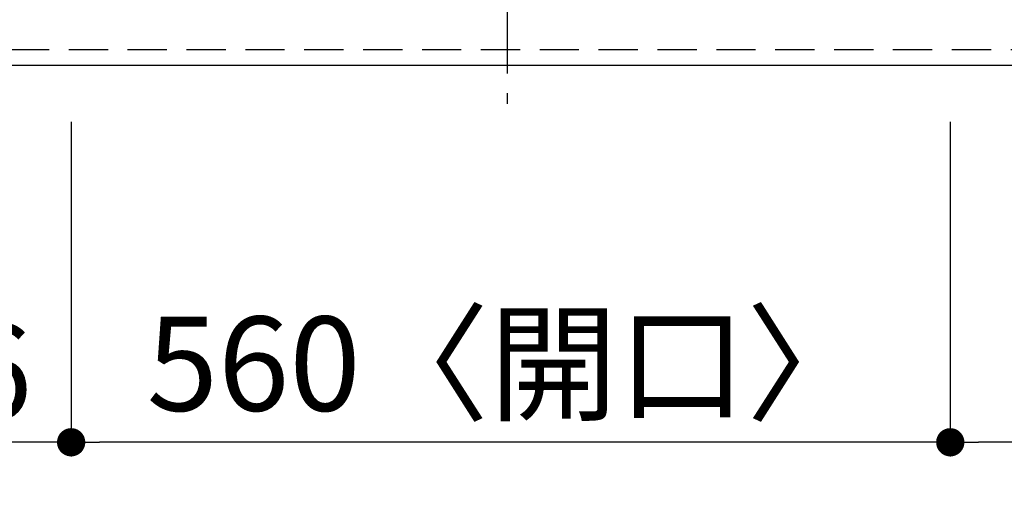
# Model space of a CAD drawing. Extents: x 163 to 26285, y -10810 to -2410.
# Drawn here: x 1629 to 2256, y -4785 to -4487 of the extents above; entities that cross this region are included whole.
import ezdxf

# ---------------------------------------------------------------- set-up
doc = ezdxf.new("R2010")
doc.units = 0
doc.header["$LTSCALE"] = 50
doc.header["$MEASUREMENT"] = 0
doc.linetypes.add('CENTER', pattern=[2, 1.25, -0.25, 0.25, -0.25])
doc.linetypes.add('HIDDEN', pattern=[0.375, 0.25, -0.125])
doc.layers.get('0').update_dxf_attribs({"linetype": 'CONTINUOUS'})
for name, color, linetype in [('121-キャビネット（中）', 253, 'HIDDEN'), ('126-甲板', 2, 'CONTINUOUS'), ('150-機器', 8, 'CONTINUOUS'), ('166-寸法B', 11, 'CONTINUOUS')]:
    doc.layers.add(name, color=color, linetype=linetype)
doc.styles.add('KH001', font='txt')
doc.dimstyles.new('KH1xx030', dxfattribs={"dimscale": 30, "dimtxt": 2, "dimasz": 0.6, "dimexe": 0.3, "dimexo": 1.2, "dimgap": 0.5, "dimtad": 3, "dimdec": 1, "dimdsep": 46, "dimlunit": 6, "dimtxsty": 'KH001', "dimblk": 'DOT', "dimcen": 1, "dimdle": 1, "dimclrd": 256, "dimclre": 256, "dimclrt": 256, "dimadec": 0, "dimazin": 0, "dimtfac": 1, "dimtdec": 1, "dimtix": 1, "dimtmove": 2, "dimatfit": 3, "dimldrblk": 'CLOSEDBLANK', "dimfxl": 1, "dimtolj": 1, "dimtzin": 0, "dimlwd": -1, "dimlwe": -1, "dimarcsym": 0})

# ---------------------------------------------------------------- blocks, each defined once
blk = doc.blocks.new('_Dot')
at = {"color": 0, "linetype": 'ByBlock', "lineweight": -2}
blk.add_line((-0.5, 0), (-1, 0), dxfattribs=at)
at = {"color": 0, "linetype": 'ByBlock', "const_width": 0.5}
blk.add_lwpolyline([(-0.25, 0, 1), (0.25, 0, 1)], format="xyb", close=True, dxfattribs=at)
blk = doc.blocks.new('*D78')
at = {"layer": '166-寸法B', "transparency": 16777216}
for p, q in [((3052.05, -4541.48), (3052.05, -4764.48)), ((2222.05, -4551.48), (2222.05, -4764.48)), ((3034.05, -4755.48), (2240.05, -4755.48))]:
    blk.add_line(p, q, dxfattribs=at)
at = {"layer": '166-寸法B', "transparency": 16777216, "xscale": 18, "yscale": 18, "zscale": 18, "rotation": 180}
blk.add_blockref('_Dot', (2222.05, -4755.48), dxfattribs=at)
at = {"layer": '166-寸法B', "transparency": 16777216, "xscale": 18, "yscale": 18, "zscale": 18}
blk.add_blockref('_Dot', (3052.05, -4755.48), dxfattribs=at)
at = {"layer": '166-寸法B', "transparency": 16777216, "insert": (2637.05, -4710.48), "char_height": 60, "attachment_point": 5, "style": 'KH001'}
blk.add_mtext('\\A1;830', dxfattribs=at)
blk = doc.blocks.new('_ClosedBlank')
at = {"color": 0, "linetype": 'ByBlock', "lineweight": -2}
for p, q in [((-1, 0.167), (0, 0)), ((-1, 0.167), (-1, -0.167)), ((0, 0), (-1, -0.167))]:
    blk.add_line(p, q, dxfattribs=at)
blk = doc.blocks.new('*D79')
at = {"layer": '166-寸法B', "transparency": 16777216}
for p, q in [((1662.05, -4551.48), (1662.05, -4764.48)), ((2222.05, -4551.48), (2222.05, -4764.48)), ((2204.05, -4755.48), (1680.05, -4755.48))]:
    blk.add_line(p, q, dxfattribs=at)
at = {"layer": '166-寸法B', "transparency": 16777216, "xscale": 18, "yscale": 18, "zscale": 18, "rotation": 180}
blk.add_blockref('_Dot', (1662.05, -4755.48), dxfattribs=at)
at = {"layer": '166-寸法B', "transparency": 16777216, "xscale": 18, "yscale": 18, "zscale": 18}
blk.add_blockref('_Dot', (2222.05, -4755.48), dxfattribs=at)
at = {"layer": '166-寸法B', "transparency": 16777216, "insert": (1942.05, -4705.46), "char_height": 60, "attachment_point": 5, "style": 'KH001'}
blk.add_mtext('\\A1;560〈開口〉', dxfattribs=at)
blk = doc.blocks.new('*D80')
at = {"layer": '166-寸法B', "transparency": 16777216}
for p, q in [((1476.05, -4551.48), (1476.05, -4764.48)), ((1662.05, -4551.48), (1662.05, -4764.48)), ((1644.05, -4755.48), (1494.05, -4755.48))]:
    blk.add_line(p, q, dxfattribs=at)
at = {"layer": '166-寸法B', "transparency": 16777216, "xscale": 18, "yscale": 18, "zscale": 18, "rotation": 180}
blk.add_blockref('_Dot', (1476.05, -4755.48), dxfattribs=at)
at = {"layer": '166-寸法B', "transparency": 16777216, "xscale": 18, "yscale": 18, "zscale": 18}
blk.add_blockref('_Dot', (1662.05, -4755.48), dxfattribs=at)
at = {"layer": '166-寸法B', "transparency": 16777216, "insert": (1569.05, -4710.48), "char_height": 60, "attachment_point": 5, "style": 'KH001'}
blk.add_mtext('\\A1;186', dxfattribs=at)
blk = doc.blocks.new('*D81')
at = {"layer": '166-寸法B', "transparency": 16777216}
for p, q in [((1476.05, -4551.48), (1476.05, -4899.48)), ((3764.05, -4551.48), (3764.05, -4899.48)), ((3746.05, -4890.48), (1494.05, -4890.48))]:
    blk.add_line(p, q, dxfattribs=at)
at = {"layer": '166-寸法B', "transparency": 16777216, "xscale": 18, "yscale": 18, "zscale": 18, "rotation": 180}
blk.add_blockref('_Dot', (1476.05, -4890.48), dxfattribs=at)
at = {"layer": '166-寸法B', "transparency": 16777216, "xscale": 18, "yscale": 18, "zscale": 18}
blk.add_blockref('_Dot', (3764.05, -4890.48), dxfattribs=at)
at = {"layer": '166-寸法B', "transparency": 16777216, "insert": (2620.05, -4840.15), "char_height": 60, "attachment_point": 5, "style": 'KH001'}
blk.add_mtext('\\A1;2,288〈ﾜｰｸﾄｯﾌﾟ寸法〉', dxfattribs=at)
blk = doc.blocks.new('*D93')
at = {"layer": '166-寸法B', "transparency": 16777216}
for p, q in [((1473.05, -4551.48), (1473.05, -5034.48)), ((3764.05, -4551.48), (3764.05, -5034.48)), ((3746.05, -5025.48), (1491.05, -5025.48))]:
    blk.add_line(p, q, dxfattribs=at)
at = {"layer": '166-寸法B', "transparency": 16777216, "xscale": 18, "yscale": 18, "zscale": 18, "rotation": 180}
blk.add_blockref('_Dot', (1473.05, -5025.48), dxfattribs=at)
at = {"layer": '166-寸法B', "transparency": 16777216, "xscale": 18, "yscale": 18, "zscale": 18}
blk.add_blockref('_Dot', (3764.05, -5025.48), dxfattribs=at)
at = {"layer": '166-寸法B', "transparency": 16777216, "insert": (2618.55, -4976.68), "char_height": 60, "attachment_point": 5, "style": 'KH001'}
blk.add_mtext('\\A1;2,291', dxfattribs=at)

msp = doc.modelspace()

# ---------------------------------------------------------------- linework, layer by layer
at = {"layer": '121-キャビネット（中）', "ltscale": 2}
msp.add_lwpolyline([(1473.05, -4505.48), (3761.05, -4505.48), (3761.05, -3846.48)], dxfattribs=at)
at = {"layer": '126-甲板'}
msp.add_lwpolyline([(1476.05, -3868.48), (1476.05, -4515.48), (3764.05, -4515.48), (3764.05, -3715.48), (2381.05, -3715.48)], dxfattribs=at)
at = {"layer": '150-機器', "color": 161, "linetype": 'CENTER'}
msp.add_line((1939.86, -3958.38), (1939.86, -4540.01), dxfattribs=at)

# ---------------------------------------------------------------- dimensions: what is measured, and where the dimension line sits
at = {"layer": '166-寸法B'}
for base, p1, p2, picture, middle in [((2222.05, -4755.48), (3052.05, -4505.48), (2222.05, -4515.48), '*D78', (2637.05, -4710.48)), ((1473.05, -5025.48), (3764.05, -4515.48), (1473.05, -4515.48), '*D93', (2618.55, -4976.68)), ((1476.05, -4755.48), (1662.05, -4515.48), (1476.05, -4515.48), '*D80', (1569.05, -4710.48))]:
    dim = msp.add_linear_dim(base=base, p1=p1, p2=p2, dimstyle='KH1xx030', dxfattribs=at)
    dim.commit()
    dim.dimension.update_dxf_attribs({"geometry": picture, "text_midpoint": middle})
for base, p1, p2, text, picture, middle in [((1476.05, -4890.48), (3764.05, -4515.48), (1476.05, -4515.48), '<>〈ﾜｰｸﾄｯﾌﾟ寸法〉', '*D81', (2620.05, -4840.15)), ((1662.05, -4755.48), (2222.05, -4515.48), (1662.05, -4515.48), '<>〈開口〉', '*D79', (1942.05, -4705.46))]:
    dim = msp.add_linear_dim(base=base, p1=p1, p2=p2, text=text, dimstyle='KH1xx030', dxfattribs=at)
    dim.commit()
    dim.dimension.update_dxf_attribs({"geometry": picture, "text_midpoint": middle})

doc.saveas('drawing.dxf')
